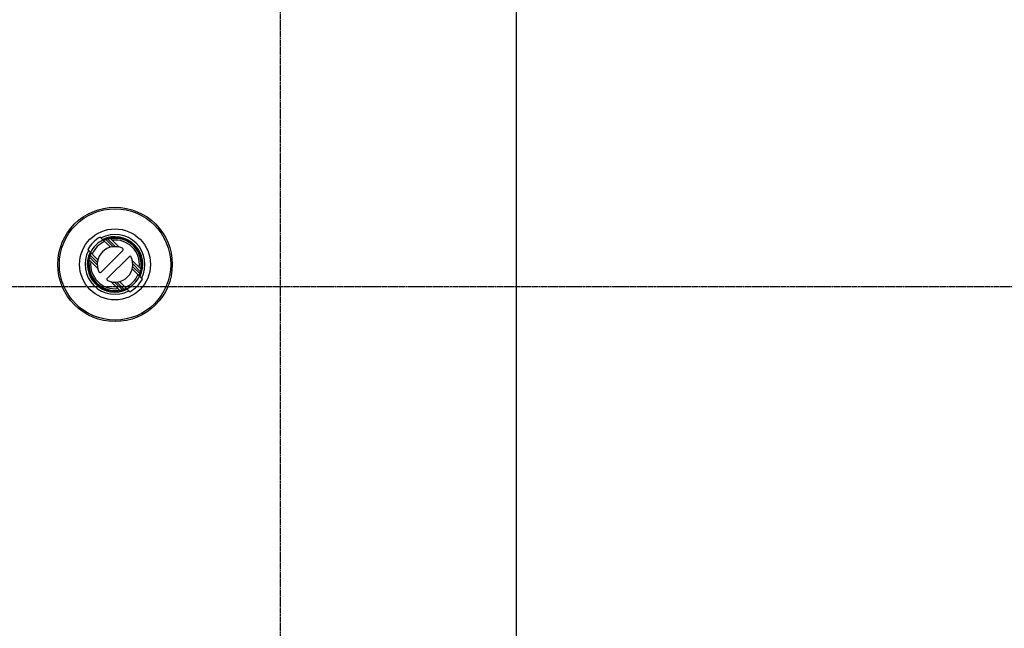
# Model space of a CAD drawing. Extents: x 0 to 1610, y 0 to 1166.
# Drawn here: x 1073 to 1295, y 415 to 553 of the extents above; entities that cross this region are included whole.
import ezdxf

# ---------------------------------------------------------------- set-up
doc = ezdxf.new("R2010")
doc.units = 0
doc.linetypes.add('DOT_CENTER', pattern=[2, 1.25, -0.25, 0.25, -0.25])
doc.layers.get('Defpoints').update_dxf_attribs({"linetype": 'CONTINUOUS'})
for name, color, linetype in [('0_COMPONENTS', 7, 'CONTINUOUS'), ('1', 7, 'CONTINUOUS'), ('USER_DTM', 7, 'CONTINUOUS')]:
    doc.layers.add(name, color=color, linetype=linetype)
doc.styles.add('MOJI_1', font='txt.shx')
doc.dimstyles.new('DIM', dxfattribs={"dimtxt": 16, "dimasz": 16, "dimexe": 5, "dimexo": 5, "dimgap": 5, "dimtad": 1, "dimdec": 3, "dimdsep": 46, "dimtxsty": 'MOJI_1', "dimcen": 0.09, "dimclrd": 2, "dimclre": 2, "dimclrt": 2, "dimadec": 0, "dimazin": 0, "dimtfac": 1, "dimtdec": 3, "dimtmove": 0, "dimatfit": 3, "dimfxl": 1, "dimtolj": 1, "dimtzin": 0, "dimarcsym": 0})

# ---------------------------------------------------------------- blocks, each defined once
blk = doc.blocks.new('*D5')
at = {"layer": '1', "color": 2, "lineweight": -2}
for p, q in [((1291.36, 648.44), (1439.12, 648.44)), ((1434.12, 632.44), (1434.12, 352.44)), ((1291.36, 336.44), (1439.12, 336.44))]:
    blk.add_line(p, q, dxfattribs=at)
at = {"layer": '1', "color": 2}
for points in [[(1431.45, 632.44), (1436.79, 632.44), (1434.12, 648.44)], [(1431.45, 352.44), (1436.79, 352.44), (1434.12, 336.44)]]:
    blk.add_solid(points, dxfattribs=at)
at = {"layer": 'Defpoints', "color": 0}
for p in [(1286.36, 648.44), (1286.36, 336.44), (1434.12, 336.44)]:
    blk.add_point(p, dxfattribs=at)
at = {"layer": '1', "color": 2, "insert": (1421.12, 492.44), "char_height": 16, "attachment_point": 5, "rotation": 90, "style": 'MOJI_1'}
blk.add_mtext('\\A1;312', dxfattribs=at)
blk = doc.blocks.new('*D18')
at = {"layer": '1', "color": 2, "lineweight": -2}
for p, q in [((1288.11, 662.04), (1480.66, 662.04)), ((1475.66, 646.04), (1475.66, 338.84)), ((1288.11, 322.84), (1480.66, 322.84))]:
    blk.add_line(p, q, dxfattribs=at)
at = {"layer": '1', "color": 2}
for points in [[(1473, 646.04), (1478.33, 646.04), (1475.66, 662.04)], [(1473, 338.84), (1478.33, 338.84), (1475.66, 322.84)]]:
    blk.add_solid(points, dxfattribs=at)
at = {"layer": 'Defpoints', "color": 0}
for p in [(1283.11, 662.04), (1283.11, 322.84), (1475.66, 322.84)]:
    blk.add_point(p, dxfattribs=at)
at = {"layer": '1', "color": 2, "insert": (1462.66, 492.44), "char_height": 16, "attachment_point": 5, "rotation": 90, "style": 'MOJI_1'}
blk.add_mtext('\\A1;339.2', dxfattribs=at)

msp = doc.modelspace()

# ---------------------------------------------------------------- linework, layer by layer
at = {"layer": '0_COMPONENTS', "color": 7, "linetype": 'Continuous'}
for p, q in [((1184.9138, 375.4432), (1184.9138, 609.4432)), ((1091.0846, 503.6008), (1093.3785, 501.3069)), ((1092.058, 503.2313), (1091.7825, 502.9029)), ((1092.6591, 503.4405), (1092.8552, 503.2444)), ((1093.3297, 503.3356), (1095.328, 501.3373)), ((1088.2562, 500.7724), (1090.5501, 498.4785)), ((1096.1562, 500.5998), (1091.2572, 495.7008)), ((1088.4164, 499.1979), (1088.6125, 499.0018)), ((1088.5214, 498.5272), (1090.5197, 496.529)), ((1088.598, 499.1079), (1088.5563, 499.0581)), ((1092.6714, 494.2866), (1097.5704, 499.1856)), ((1098.3079, 498.3574), (1100.3062, 496.3591)), ((1098.2775, 496.4079), (1100.5714, 494.114)), ((1100.4112, 495.6885), (1100.2151, 495.8846)), ((1093.4996, 493.5491), (1095.4979, 491.5508)), ((1095.4491, 493.5795), (1097.743, 491.2856)), ((1096.1685, 491.4458), (1095.9724, 491.6419))]:
    msp.add_line(p, q, dxfattribs=at)
at = {"layer": '0_COMPONENTS', "color": 9, "linetype": 'Continuous'}
for p, q in [((1093.9736, 501.4189), (1092.3248, 503.0678)), ((1092.7503, 503.208), (1094.5163, 501.4419)), ((1090.4151, 497.3407), (1088.649, 499.1067)), ((1088.7892, 499.5322), (1090.4381, 497.8834)), ((1098.4125, 497.5457), (1100.1786, 495.7796)), ((1100.0384, 495.3541), (1098.3895, 497.003)), ((1096.0774, 491.6784), (1094.3113, 493.4445)), ((1094.854, 493.4675), (1096.5028, 491.8186))]:
    msp.add_line(p, q, dxfattribs=at)
at = {"layer": '0_COMPONENTS', "color": 7, "linetype": 'Continuous'}
for points in [[(1091.8352, 502.8518), (1091.8375, 502.8534), (1091.8388, 502.8543), (1091.8415, 502.8559), (1091.8443, 502.8575), (1091.8458, 502.8584), (1091.8481, 502.8597), (1091.8494, 502.8604), (1091.8529, 502.8623), (1091.8547, 502.8633), (1091.8577, 502.8649), (1091.8601, 502.8662), (1091.8629, 502.8677), (1091.8649, 502.8687), (1091.8673, 502.87), (1091.8698, 502.8713), (1091.8711, 502.872), (1091.8746, 502.8737), (1091.877, 502.875), (1091.8795, 502.8762), (1091.8816, 502.8773), (1091.8843, 502.8787), (1091.8868, 502.8799), (1091.8892, 502.8811), (1091.8921, 502.8826), (1091.8941, 502.8836), (1091.8965, 502.8848), (1091.8989, 502.886), (1091.9014, 502.8872), (1091.9047, 502.8888), (1091.9063, 502.8896), (1091.9087, 502.8908), (1091.9112, 502.892), (1091.9136, 502.8932), (1091.9168, 502.8948), (1091.9185, 502.8956), (1091.921, 502.8968), (1091.9234, 502.898), (1091.9258, 502.8991), (1091.9283, 502.9004), (1091.9308, 502.9016), (1091.9332, 502.9027), (1091.9345, 502.9033), (1091.9381, 502.9051), (1091.9406, 502.9063), (1091.9433, 502.9075), (1091.9455, 502.9086), (1091.948, 502.9098), (1091.9504, 502.9109), (1091.9529, 502.9121), (1091.9554, 502.9133), (1091.9575, 502.9143), (1091.9603, 502.9156), (1091.9628, 502.9167), (1091.9652, 502.9179), (1091.9677, 502.919), (1091.9702, 502.9202), (1091.9722, 502.9212), (1091.9751, 502.9225), (1091.9776, 502.9236), (1091.9801, 502.9248), (1091.9825, 502.9259), (1091.985, 502.9271), (1091.9872, 502.9281), (1091.99, 502.9294), (1091.9924, 502.9305), (1091.9949, 502.9316), (1091.9974, 502.9328), (1091.9999, 502.9339), (1092.0023, 502.935), (1092.0048, 502.9362), (1092.0083, 502.9378), (1092.0098, 502.9384), (1092.0123, 502.9395), (1092.0147, 502.9407), (1092.0172, 502.9418), (1092.0197, 502.9429), (1092.0222, 502.944), (1092.0247, 502.9451), (1092.0272, 502.9463), (1092.0297, 502.9474), (1092.0321, 502.9485), (1092.0346, 502.9496), (1092.0371, 502.9507), (1092.0396, 502.9518), (1092.0421, 502.9529), (1092.0446, 502.954), (1092.0471, 502.9551), (1092.0496, 502.9562), (1092.0513, 502.957), (1092.0546, 502.9584), (1092.057, 502.9595), (1092.0595, 502.9606), (1092.062, 502.9617), (1092.0645, 502.9628), (1092.067, 502.9639), (1092.0695, 502.965), (1092.072, 502.9661), (1092.0745, 502.9671), (1092.077, 502.9682), (1092.08, 502.9695), (1092.082, 502.9704), (1092.0845, 502.9715), (1092.087, 502.9725), (1092.0895, 502.9736), (1092.092, 502.9747), (1092.0945, 502.9758), (1092.097, 502.9768), (1092.0996, 502.9779), (1092.1021, 502.979), (1092.1046, 502.9801), (1092.1071, 502.9811), (1092.1089, 502.9819), (1092.1121, 502.9833), (1092.1146, 502.9843), (1092.1171, 502.9854), (1092.1196, 502.9864), (1092.1221, 502.9875), (1092.1246, 502.9886), (1092.1271, 502.9896), (1092.1297, 502.9907), (1092.1322, 502.9917), (1092.1347, 502.9928), (1092.138, 502.9941), (1092.1397, 502.9949), (1092.1422, 502.9959), (1092.1447, 502.997), (1092.1473, 502.998), (1092.1498, 502.9991), (1092.1523, 503.0001), (1092.1548, 503.0011), (1092.1573, 503.0022), (1092.1598, 503.0032), (1092.1624, 503.0043), (1092.1649, 503.0053), (1092.1674, 503.0063), (1092.1699, 503.0074), (1092.1725, 503.0084), (1092.175, 503.0094), (1092.1775, 503.0105), (1092.18, 503.0115), (1092.1825, 503.0125), (1092.1841, 503.0131), (1092.1876, 503.0146), (1092.1901, 503.0156), (1092.1926, 503.0166), (1092.1952, 503.0176), (1092.1977, 503.0186), (1092.2002, 503.0196), (1092.2028, 503.0207), (1092.2053, 503.0217), (1092.2078, 503.0227), (1092.2103, 503.0237), (1092.2129, 503.0247), (1092.2154, 503.0257), (1092.2179, 503.0267), (1092.2205, 503.0277), (1092.223, 503.0287), (1092.2255, 503.0297), (1092.2281, 503.0307), (1092.2299, 503.0315), (1092.2331, 503.0327), (1092.2357, 503.0337), (1092.2382, 503.0347), (1092.2408, 503.0357), (1092.2433, 503.0367), (1092.2458, 503.0377), (1092.2484, 503.0387), (1092.2509, 503.0397), (1092.2534, 503.0407), (1092.256, 503.0417), (1092.2585, 503.0427), (1092.2611, 503.0436), (1092.2636, 503.0446), (1092.2661, 503.0456), (1092.2687, 503.0466), (1092.2712, 503.0476), (1092.2738, 503.0485), (1092.2772, 503.0499), (1092.2789, 503.0505), (1092.2814, 503.0514), (1092.284, 503.0524), (1092.2865, 503.0534), (1092.2891, 503.0543), (1092.2916, 503.0553), (1092.2942, 503.0563), (1092.2967, 503.0572), (1092.2992, 503.0582), (1092.3018, 503.0592), (1092.3043, 503.0601), (1092.3069, 503.0611), (1092.3095, 503.062), (1092.312, 503.063), (1092.3146, 503.0639), (1092.3171, 503.0649), (1092.3197, 503.0659), (1092.3222, 503.0668), (1092.3248, 503.0678)], [(1092.7503, 503.208), (1092.7532, 503.2088), (1092.7562, 503.2097), (1092.7592, 503.2105), (1092.7622, 503.2114), (1092.7652, 503.2122), (1092.7682, 503.2131), (1092.7712, 503.2139), (1092.7742, 503.2148), (1092.7772, 503.2156), (1092.7802, 503.2165), (1092.7832, 503.2173), (1092.7862, 503.2182), (1092.7891, 503.219), (1092.7921, 503.2198), (1092.7951, 503.2207), (1092.7981, 503.2215), (1092.8016, 503.2225), (1092.8041, 503.2232), (1092.8071, 503.224), (1092.8101, 503.2249), (1092.8131, 503.2257), (1092.8161, 503.2265), (1092.8191, 503.2273), (1092.8221, 503.2281), (1092.8251, 503.229), (1092.8281, 503.2298), (1092.8311, 503.2306), (1092.8341, 503.2314), (1092.8371, 503.2322), (1092.8401, 503.233), (1092.8431, 503.2338), (1092.8461, 503.2346), (1092.8491, 503.2354), (1092.853, 503.2365), (1092.8552, 503.237), (1092.8582, 503.2378), (1092.8612, 503.2386), (1092.8642, 503.2394), (1092.8672, 503.2402), (1092.8702, 503.241), (1092.8732, 503.2418), (1092.8762, 503.2426), (1092.8792, 503.2434), (1092.8822, 503.2442), (1092.8852, 503.2449), (1092.8882, 503.2457), (1092.8913, 503.2465), (1092.8943, 503.2473), (1092.8973, 503.248), (1092.9003, 503.2488), (1092.9034, 503.2496), (1092.9063, 503.2504), (1092.9093, 503.2511), (1092.9123, 503.2519), (1092.9154, 503.2527), (1092.9184, 503.2534), (1092.9214, 503.2542), (1092.9244, 503.2549), (1092.9274, 503.2557), (1092.9304, 503.2564), (1092.9335, 503.2572), (1092.9365, 503.2579), (1092.9395, 503.2587), (1092.9425, 503.2594), (1092.9455, 503.2602), (1092.9486, 503.2609), (1092.9516, 503.2617), (1092.9545, 503.2624), (1092.9576, 503.2632), (1092.9606, 503.2639), (1092.9637, 503.2646), (1092.9667, 503.2654), (1092.9697, 503.2661), (1092.9727, 503.2668), (1092.9758, 503.2675), (1092.9788, 503.2683), (1092.9818, 503.269), (1092.9848, 503.2697), (1092.9879, 503.2704), (1092.9909, 503.2711), (1092.9939, 503.2719), (1092.9969, 503.2726), (1093, 503.2733), (1093.0038, 503.2742), (1093.006, 503.2747), (1093.0091, 503.2754), (1093.0121, 503.2761), (1093.0151, 503.2768), (1093.0181, 503.2775), (1093.0212, 503.2782), (1093.0242, 503.2789), (1093.0272, 503.2796), (1093.0303, 503.2803), (1093.0333, 503.281), (1093.0363, 503.2817), (1093.0394, 503.2824), (1093.0424, 503.2831), (1093.0454, 503.2838), (1093.0485, 503.2844), (1093.0529, 503.2854), (1093.0545, 503.2858), (1093.0576, 503.2865), (1093.0606, 503.2871), (1093.0637, 503.2878), (1093.0667, 503.2885), (1093.0697, 503.2892), (1093.0728, 503.2898), (1093.0758, 503.2905), (1093.0788, 503.2911), (1093.0819, 503.2918), (1093.0849, 503.2925), (1093.088, 503.2931), (1093.0906, 503.2937), (1093.094, 503.2944), (1093.0971, 503.2951), (1093.1001, 503.2957), (1093.1032, 503.2964), (1093.1062, 503.297), (1093.1093, 503.2976), (1093.1123, 503.2983), (1093.1153, 503.2989), (1093.1184, 503.2995), (1093.1214, 503.3002), (1093.1245, 503.3008), (1093.1279, 503.3015), (1093.1306, 503.3021), (1093.1336, 503.3027), (1093.1367, 503.3033), (1093.1397, 503.3039), (1093.1428, 503.3045), (1093.146, 503.3052), (1093.1489, 503.3058), (1093.1519, 503.3064), (1093.155, 503.307), (1093.158, 503.3076), (1093.1611, 503.3082), (1093.1638, 503.3087), (1093.1672, 503.3094), (1093.1702, 503.31), (1093.1733, 503.3106), (1093.1763, 503.3112), (1093.1794, 503.3118), (1093.1811, 503.3121), (1093.1855, 503.3129), (1093.1885, 503.3135), (1093.1916, 503.3141), (1093.1947, 503.3147), (1093.1977, 503.3153), (1093.2008, 503.3158), (1093.2038, 503.3164), (1093.2069, 503.317), (1093.2099, 503.3176), (1093.2145, 503.3184), (1093.2161, 503.3187), (1093.2191, 503.3192), (1093.2222, 503.3198), (1093.2252, 503.3203), (1093.2283, 503.3209), (1093.2303, 503.3212), (1093.2344, 503.322), (1093.2375, 503.3225), (1093.2406, 503.3231), (1093.2436, 503.3236), (1093.2467, 503.3241), (1093.2497, 503.3247), (1093.2528, 503.3252), (1093.2559, 503.3257), (1093.2589, 503.3262), (1093.261, 503.3266), (1093.2651, 503.3272), (1093.2682, 503.3277), (1093.2712, 503.3283), (1093.2752, 503.3289), (1093.2774, 503.3292), (1093.2804, 503.3297), (1093.2835, 503.3302), (1093.2852, 503.3305), (1093.2897, 503.3312), (1093.2927, 503.3316), (1093.2951, 503.332), (1093.2989, 503.3325), (1093.3016, 503.3329), (1093.305, 503.3334), (1093.3078, 503.3338), (1093.3113, 503.3342), (1093.3148, 503.3347), (1093.3178, 503.335), (1093.3209, 503.3354), (1093.3233, 503.3356), (1093.3281, 503.3358), (1093.3291, 503.3358)], [(1088.7892, 499.5322), (1088.7902, 499.5348), (1088.7911, 499.5373), (1088.7921, 499.5399), (1088.793, 499.5424), (1088.794, 499.545), (1088.795, 499.5475), (1088.7959, 499.5501), (1088.7969, 499.5526), (1088.7978, 499.5552), (1088.7988, 499.5577), (1088.7998, 499.5603), (1088.8007, 499.5628), (1088.8017, 499.5654), (1088.8026, 499.5679), (1088.8036, 499.5705), (1088.8046, 499.573), (1088.8056, 499.5756), (1088.8065, 499.5781), (1088.8071, 499.5798), (1088.8085, 499.5832), (1088.8094, 499.5858), (1088.8104, 499.5883), (1088.8114, 499.5908), (1088.8124, 499.5934), (1088.8134, 499.5959), (1088.8143, 499.5985), (1088.8153, 499.601), (1088.8163, 499.6036), (1088.8173, 499.6061), (1088.8183, 499.6086), (1088.8193, 499.6112), (1088.8203, 499.6137), (1088.8213, 499.6162), (1088.8223, 499.6188), (1088.8233, 499.6213), (1088.8243, 499.6238), (1088.8255, 499.6271), (1088.8263, 499.6289), (1088.8273, 499.6315), (1088.8283, 499.634), (1088.8293, 499.6365), (1088.8303, 499.6391), (1088.8313, 499.6416), (1088.8323, 499.6441), (1088.8333, 499.6466), (1088.8343, 499.6492), (1088.8353, 499.6517), (1088.8363, 499.6542), (1088.8373, 499.6568), (1088.8384, 499.6593), (1088.8394, 499.6618), (1088.8404, 499.6643), (1088.8414, 499.6669), (1088.8424, 499.6694), (1088.8439, 499.6729), (1088.8445, 499.6744), (1088.8455, 499.677), (1088.8465, 499.6795), (1088.8476, 499.682), (1088.8486, 499.6845), (1088.8496, 499.6871), (1088.8507, 499.6896), (1088.8517, 499.6921), (1088.8527, 499.6946), (1088.8538, 499.6971), (1088.8548, 499.6997), (1088.8558, 499.7022), (1088.8569, 499.7047), (1088.8579, 499.7072), (1088.859, 499.7097), (1088.86, 499.7122), (1088.8611, 499.7148), (1088.8621, 499.7173), (1088.8628, 499.719), (1088.8642, 499.7223), (1088.8653, 499.7248), (1088.8663, 499.7273), (1088.8674, 499.7298), (1088.8684, 499.7324), (1088.8695, 499.7349), (1088.8706, 499.7374), (1088.8716, 499.7399), (1088.8727, 499.7424), (1088.8737, 499.7449), (1088.8751, 499.748), (1088.8759, 499.7499), (1088.8769, 499.7524), (1088.878, 499.7549), (1088.8791, 499.7574), (1088.8801, 499.7599), (1088.8812, 499.7624), (1088.8823, 499.765), (1088.8834, 499.7675), (1088.8844, 499.77), (1088.8855, 499.7725), (1088.8866, 499.775), (1088.8875, 499.777), (1088.8888, 499.78), (1088.8898, 499.7825), (1088.8909, 499.785), (1088.892, 499.7875), (1088.8931, 499.79), (1088.8942, 499.7925), (1088.8953, 499.795), (1088.8964, 499.7974), (1088.8975, 499.7999), (1088.8986, 499.8024), (1088.9, 499.8057), (1088.9008, 499.8074), (1088.9019, 499.8099), (1088.903, 499.8124), (1088.9041, 499.8149), (1088.9052, 499.8174), (1088.9063, 499.8199), (1088.9074, 499.8224), (1088.9085, 499.8249), (1088.9096, 499.8273), (1088.9107, 499.8298), (1088.9118, 499.8323), (1088.913, 499.8348), (1088.9141, 499.8373), (1088.9152, 499.8398), (1088.9163, 499.8423), (1088.9174, 499.8447), (1088.9186, 499.8472), (1088.9192, 499.8487), (1088.9208, 499.8522), (1088.922, 499.8547), (1088.9231, 499.8571), (1088.9242, 499.8596), (1088.9254, 499.8621), (1088.9265, 499.8646), (1088.9276, 499.867), (1088.9289, 499.8698), (1088.9299, 499.872), (1088.9311, 499.8745), (1088.9322, 499.8769), (1088.9333, 499.8794), (1088.9345, 499.8819), (1088.9358, 499.8848), (1088.9368, 499.8868), (1088.9379, 499.8893), (1088.9391, 499.8918), (1088.9403, 499.8942), (1088.9414, 499.8967), (1088.9427, 499.8995), (1088.9437, 499.9016), (1088.9449, 499.9041), (1088.9461, 499.9065), (1088.9472, 499.909), (1088.9484, 499.9115), (1088.9494, 499.9137), (1088.9507, 499.9164), (1088.9519, 499.9189), (1088.9536, 499.9225), (1088.9543, 499.9238), (1088.9554, 499.9262), (1088.9566, 499.9287), (1088.9579, 499.9312), (1088.959, 499.9336), (1088.9602, 499.936), (1088.9614, 499.9385), (1088.9622, 499.9402), (1088.9638, 499.9434), (1088.965, 499.9458), (1088.9662, 499.9483), (1088.9674, 499.9507), (1088.9681, 499.9523), (1088.9698, 499.9556), (1088.971, 499.9581), (1088.9722, 499.9605), (1088.9734, 499.9629), (1088.9744, 499.9648), (1088.9758, 499.9678), (1088.9771, 499.9702), (1088.9783, 499.9727), (1088.9797, 499.9753), (1088.9808, 499.9775), (1088.982, 499.98), (1088.9832, 499.9824), (1088.985, 499.9859), (1088.9857, 499.9872), (1088.987, 499.9896), (1088.9883, 499.9921), (1088.9893, 499.9941), (1088.9908, 499.9969), (1088.9921, 499.9993), (1088.9937, 500.0023), (1088.9946, 500.0041), (1088.9966, 500.0076), (1088.9973, 500.0089), (1088.9986, 500.0112), (1088.9995, 500.0127), (1089.0011, 500.0155), (1089.0027, 500.0182), (1089.0047, 500.0212), (1089.0057, 500.0223)], [(1088.5212, 498.5279), (1088.5212, 498.5314), (1088.5214, 498.5337), (1088.5216, 498.5361), (1088.522, 498.5392), (1088.5223, 498.5422), (1088.5228, 498.5457), (1088.5232, 498.5492), (1088.5236, 498.5519), (1088.5241, 498.5554), (1088.5245, 498.5581), (1088.525, 498.5619), (1088.5254, 498.5643), (1088.5258, 498.5673), (1088.5265, 498.5717), (1088.5268, 498.5735), (1088.5273, 498.5766), (1088.5277, 498.5796), (1088.5281, 498.5818), (1088.5287, 498.5858), (1088.5292, 498.5888), (1088.5297, 498.5919), (1088.5304, 498.596), (1088.5308, 498.598), (1088.5313, 498.6011), (1088.5318, 498.6042), (1088.5323, 498.6072), (1088.5329, 498.6103), (1088.5334, 498.6134), (1088.5339, 498.6164), (1088.5345, 498.6195), (1088.535, 498.6226), (1088.5357, 498.6267), (1088.5361, 498.6287), (1088.5366, 498.6318), (1088.5372, 498.6348), (1088.5378, 498.6379), (1088.5383, 498.6409), (1088.5386, 498.6425), (1088.5394, 498.647), (1088.54, 498.6501), (1088.5406, 498.6532), (1088.5411, 498.6562), (1088.5417, 498.6593), (1088.5423, 498.6623), (1088.5429, 498.6654), (1088.5435, 498.6684), (1088.544, 498.6715), (1088.5449, 498.6759), (1088.5452, 498.6776), (1088.5458, 498.6807), (1088.5464, 498.6837), (1088.547, 498.6868), (1088.5476, 498.6898), (1088.5483, 498.6932), (1088.5488, 498.6959), (1088.5494, 498.699), (1088.55, 498.702), (1088.5506, 498.7051), (1088.5512, 498.7081), (1088.5518, 498.711), (1088.5525, 498.7142), (1088.5531, 498.7173), (1088.5537, 498.7203), (1088.5543, 498.7234), (1088.5549, 498.7264), (1088.5555, 498.7291), (1088.5562, 498.7325), (1088.5568, 498.7356), (1088.5575, 498.7386), (1088.5581, 498.7416), (1088.5587, 498.7447), (1088.5594, 498.7477), (1088.56, 498.7508), (1088.5606, 498.7538), (1088.5613, 498.7569), (1088.5619, 498.7599), (1088.5626, 498.7629), (1088.5633, 498.7664), (1088.5639, 498.769), (1088.5645, 498.7721), (1088.5652, 498.7751), (1088.5659, 498.7782), (1088.5665, 498.7812), (1088.5672, 498.7842), (1088.5678, 498.7873), (1088.5685, 498.7903), (1088.5692, 498.7933), (1088.5698, 498.7964), (1088.5705, 498.7994), (1088.5712, 498.8025), (1088.5716, 498.8041), (1088.5726, 498.8085), (1088.5732, 498.8116), (1088.5739, 498.8146), (1088.5746, 498.8176), (1088.5753, 498.8207), (1088.576, 498.8237), (1088.5767, 498.8267), (1088.5774, 498.8298), (1088.5781, 498.8328), (1088.5788, 498.8358), (1088.5795, 498.8388), (1088.5802, 498.8419), (1088.5809, 498.8449), (1088.5816, 498.8479), (1088.5823, 498.851), (1088.5828, 498.8532), (1088.5837, 498.857), (1088.5844, 498.86), (1088.5851, 498.8631), (1088.5858, 498.8661), (1088.5866, 498.8691), (1088.5873, 498.8722), (1088.588, 498.8752), (1088.5887, 498.8782), (1088.5895, 498.8812), (1088.5902, 498.8843), (1088.5909, 498.8873), (1088.5916, 498.8903), (1088.5924, 498.8933), (1088.5931, 498.8963), (1088.5938, 498.8994), (1088.5946, 498.9025), (1088.5953, 498.9054), (1088.5961, 498.9084), (1088.5968, 498.9115), (1088.5975, 498.9145), (1088.5983, 498.9175), (1088.599, 498.9205), (1088.5998, 498.9235), (1088.6005, 498.9265), (1088.6013, 498.9296), (1088.6021, 498.9326), (1088.6028, 498.9356), (1088.6036, 498.9386), (1088.6043, 498.9416), (1088.6051, 498.9446), (1088.6059, 498.9477), (1088.6066, 498.9507), (1088.6074, 498.9536), (1088.6082, 498.9567), (1088.6089, 498.9597), (1088.6097, 498.9627), (1088.6105, 498.9657), (1088.6113, 498.9687), (1088.6121, 498.9718), (1088.6128, 498.9748), (1088.6136, 498.9778), (1088.6144, 498.9808), (1088.6152, 498.9838), (1088.616, 498.9868), (1088.6168, 498.9898), (1088.6176, 498.9928), (1088.6184, 498.9958), (1088.6192, 498.9988), (1088.62, 499.0018), (1088.6205, 499.0039), (1088.6216, 499.0079), (1088.6224, 499.0109), (1088.6232, 499.0139), (1088.624, 499.0169), (1088.6248, 499.0199), (1088.6256, 499.0229), (1088.6264, 499.0259), (1088.6272, 499.0289), (1088.628, 499.0319), (1088.6288, 499.0349), (1088.6297, 499.0379), (1088.6305, 499.0409), (1088.6313, 499.0439), (1088.6321, 499.0469), (1088.633, 499.0499), (1088.6338, 499.0529), (1088.6345, 499.0554), (1088.6355, 499.0589), (1088.6363, 499.0619), (1088.6371, 499.0649), (1088.638, 499.0678), (1088.6388, 499.0708), (1088.6397, 499.0738), (1088.6405, 499.0768), (1088.6414, 499.0798), (1088.6422, 499.0828), (1088.6431, 499.0858), (1088.6439, 499.0888), (1088.6448, 499.0918), (1088.6456, 499.0948), (1088.6465, 499.0978), (1088.6473, 499.1008), (1088.6482, 499.1038), (1088.649, 499.1067)], [(1100.0384, 495.3541), (1100.0374, 495.3516), (1100.0365, 495.349), (1100.0355, 495.3465), (1100.0346, 495.3439), (1100.0336, 495.3414), (1100.0326, 495.3388), (1100.0317, 495.3363), (1100.0307, 495.3337), (1100.0298, 495.3312), (1100.0288, 495.3286), (1100.0278, 495.3261), (1100.0269, 495.3235), (1100.0259, 495.321), (1100.025, 495.3184), (1100.024, 495.3159), (1100.023, 495.3133), (1100.0221, 495.3108), (1100.0211, 495.3083), (1100.0205, 495.3066), (1100.0191, 495.3032), (1100.0182, 495.3006), (1100.0172, 495.2981), (1100.0162, 495.2955), (1100.0152, 495.293), (1100.0142, 495.2904), (1100.0133, 495.2879), (1100.0123, 495.2854), (1100.0113, 495.2828), (1100.0103, 495.2803), (1100.0093, 495.2777), (1100.0083, 495.2752), (1100.0073, 495.2727), (1100.0063, 495.2701), (1100.0053, 495.2676), (1100.0043, 495.2651), (1100.0033, 495.2625), (1100.0021, 495.2593), (1100.0014, 495.2575), (1100.0003, 495.2549), (1099.9993, 495.2524), (1099.9983, 495.2499), (1099.9973, 495.2473), (1099.9963, 495.2448), (1099.9953, 495.2423), (1099.9943, 495.2397), (1099.9933, 495.2372), (1099.9923, 495.2347), (1099.9913, 495.2321), (1099.9903, 495.2296), (1099.9892, 495.2271), (1099.9882, 495.2246), (1099.9872, 495.222), (1099.9862, 495.2195), (1099.9852, 495.217), (1099.9837, 495.2135), (1099.9831, 495.2119), (1099.9821, 495.2094), (1099.9811, 495.2069), (1099.98, 495.2044), (1099.979, 495.2018), (1099.978, 495.1993), (1099.9769, 495.1968), (1099.9759, 495.1943), (1099.9749, 495.1918), (1099.9738, 495.1892), (1099.9728, 495.1867), (1099.9718, 495.1842), (1099.9707, 495.1817), (1099.9697, 495.1792), (1099.9686, 495.1766), (1099.9676, 495.1741), (1099.9665, 495.1716), (1099.9655, 495.1691), (1099.9648, 495.1673), (1099.9634, 495.1641), (1099.9623, 495.1616), (1099.9613, 495.159), (1099.9602, 495.1565), (1099.9592, 495.154), (1099.9581, 495.1515), (1099.9571, 495.149), (1099.956, 495.1465), (1099.9549, 495.144), (1099.9539, 495.1415), (1099.9525, 495.1383), (1099.9517, 495.1365), (1099.9507, 495.134), (1099.9496, 495.1314), (1099.9485, 495.1289), (1099.9475, 495.1264), (1099.9464, 495.1239), (1099.9453, 495.1214), (1099.9442, 495.1189), (1099.9432, 495.1164), (1099.9421, 495.1139), (1099.941, 495.1114), (1099.9401, 495.1093), (1099.9388, 495.1064), (1099.9378, 495.1039), (1099.9367, 495.1014), (1099.9356, 495.0989), (1099.9345, 495.0964), (1099.9334, 495.0939), (1099.9323, 495.0914), (1099.9312, 495.0889), (1099.9301, 495.0864), (1099.929, 495.0839), (1099.9276, 495.0807), (1099.9268, 495.079), (1099.9257, 495.0765), (1099.9246, 495.074), (1099.9235, 495.0715), (1099.9224, 495.069), (1099.9213, 495.0665), (1099.9202, 495.064), (1099.9191, 495.0615), (1099.918, 495.0591), (1099.9169, 495.0565), (1099.9158, 495.0541), (1099.9146, 495.0516), (1099.9135, 495.0491), (1099.9124, 495.0466), (1099.9113, 495.0441), (1099.9102, 495.0416), (1099.909, 495.0392), (1099.9084, 495.0377), (1099.9068, 495.0342), (1099.9056, 495.0317), (1099.9045, 495.0292), (1099.9034, 495.0268), (1099.9022, 495.0243), (1099.9011, 495.0218), (1099.9, 495.0193), (1099.8987, 495.0166), (1099.8977, 495.0144), (1099.8965, 495.0119), (1099.8954, 495.0094), (1099.8943, 495.007), (1099.8931, 495.0045), (1099.8918, 495.0016), (1099.8908, 494.9996), (1099.8897, 494.9971), (1099.8885, 494.9946), (1099.8873, 494.9922), (1099.8862, 494.9897), (1099.8849, 494.9869), (1099.8839, 494.9848), (1099.8827, 494.9823), (1099.8815, 494.9798), (1099.8804, 494.9774), (1099.8792, 494.9749), (1099.8782, 494.9727), (1099.8769, 494.97), (1099.8757, 494.9675), (1099.874, 494.9639), (1099.8733, 494.9626), (1099.8722, 494.9602), (1099.871, 494.9577), (1099.8698, 494.9551), (1099.8686, 494.9528), (1099.8674, 494.9503), (1099.8662, 494.9479), (1099.8654, 494.9462), (1099.8638, 494.943), (1099.8627, 494.9405), (1099.8615, 494.9381), (1099.8602, 494.9357), (1099.8595, 494.934), (1099.8578, 494.9308), (1099.8566, 494.9283), (1099.8554, 494.9259), (1099.8542, 494.9234), (1099.8532, 494.9215), (1099.8518, 494.9186), (1099.8505, 494.9161), (1099.8493, 494.9137), (1099.848, 494.911), (1099.8468, 494.9088), (1099.8456, 494.9064), (1099.8444, 494.904), (1099.8426, 494.9005), (1099.8419, 494.8992), (1099.8406, 494.8967), (1099.8394, 494.8943), (1099.8383, 494.8922), (1099.8368, 494.8895), (1099.8355, 494.8871), (1099.8339, 494.8841), (1099.833, 494.8823), (1099.831, 494.8788), (1099.8303, 494.8775), (1099.829, 494.8751), (1099.8281, 494.8736), (1099.8265, 494.8708), (1099.8249, 494.8682), (1099.8229, 494.8652), (1099.8219, 494.8641)], [(1100.3064, 496.3584), (1100.3064, 496.3549), (1100.3062, 496.3526), (1100.306, 496.3503), (1100.3056, 496.3472), (1100.3053, 496.3442), (1100.3048, 496.3407), (1100.3044, 496.3372), (1100.304, 496.3344), (1100.3035, 496.331), (1100.3031, 496.3283), (1100.3026, 496.3245), (1100.3022, 496.3221), (1100.3018, 496.319), (1100.3011, 496.3146), (1100.3008, 496.3129), (1100.3003, 496.3098), (1100.2999, 496.3067), (1100.2995, 496.3046), (1100.2989, 496.3006), (1100.2984, 496.2975), (1100.2979, 496.2945), (1100.2972, 496.2904), (1100.2968, 496.2883), (1100.2963, 496.2853), (1100.2958, 496.2822), (1100.2953, 496.2791), (1100.2947, 496.2761), (1100.2942, 496.273), (1100.2937, 496.2699), (1100.2931, 496.2669), (1100.2926, 496.2638), (1100.2919, 496.2596), (1100.2915, 496.2577), (1100.291, 496.2546), (1100.2904, 496.2516), (1100.2898, 496.2485), (1100.2893, 496.2454), (1100.289, 496.2439), (1100.2882, 496.2393), (1100.2876, 496.2363), (1100.287, 496.2332), (1100.2865, 496.2302), (1100.2859, 496.2271), (1100.2853, 496.224), (1100.2847, 496.221), (1100.2841, 496.2179), (1100.2836, 496.2149), (1100.2827, 496.2105), (1100.2824, 496.2088), (1100.2818, 496.2057), (1100.2812, 496.2027), (1100.2806, 496.1996), (1100.28, 496.1966), (1100.2793, 496.1932), (1100.2788, 496.1905), (1100.2782, 496.1874), (1100.2776, 496.1844), (1100.277, 496.1813), (1100.2764, 496.1783), (1100.2758, 496.1754), (1100.2751, 496.1722), (1100.2745, 496.1691), (1100.2739, 496.1661), (1100.2733, 496.163), (1100.2727, 496.16), (1100.2721, 496.1573), (1100.2714, 496.1539), (1100.2708, 496.1508), (1100.2702, 496.1478), (1100.2695, 496.1447), (1100.2689, 496.1417), (1100.2682, 496.1386), (1100.2676, 496.1356), (1100.267, 496.1326), (1100.2663, 496.1295), (1100.2657, 496.1265), (1100.265, 496.1234), (1100.2643, 496.12), (1100.2637, 496.1173), (1100.2631, 496.1143), (1100.2624, 496.1113), (1100.2618, 496.1082), (1100.2611, 496.1052), (1100.2604, 496.1022), (1100.2598, 496.0991), (1100.2591, 496.0961), (1100.2584, 496.093), (1100.2578, 496.09), (1100.2571, 496.087), (1100.2564, 496.0839), (1100.256, 496.0823), (1100.255, 496.0779), (1100.2544, 496.0748), (1100.2537, 496.0718), (1100.253, 496.0688), (1100.2523, 496.0657), (1100.2516, 496.0627), (1100.2509, 496.0597), (1100.2502, 496.0566), (1100.2495, 496.0536), (1100.2488, 496.0506), (1100.2481, 496.0475), (1100.2474, 496.0445), (1100.2467, 496.0415), (1100.246, 496.0384), (1100.2453, 496.0354), (1100.2448, 496.0332), (1100.2439, 496.0294), (1100.2432, 496.0263), (1100.2425, 496.0233), (1100.2418, 496.0203), (1100.241, 496.0172), (1100.2403, 496.0142), (1100.2396, 496.0112), (1100.2389, 496.0082), (1100.2382, 496.0051), (1100.2374, 496.0021), (1100.2367, 495.9991), (1100.236, 495.9961), (1100.2352, 495.9931), (1100.2345, 495.99), (1100.2338, 495.987), (1100.233, 495.9839), (1100.2323, 495.981), (1100.2315, 495.9779), (1100.2308, 495.9749), (1100.2301, 495.9719), (1100.2293, 495.9689), (1100.2286, 495.9659), (1100.2278, 495.9629), (1100.2271, 495.9598), (1100.2263, 495.9568), (1100.2256, 495.9538), (1100.2248, 495.9508), (1100.224, 495.9478), (1100.2233, 495.9448), (1100.2225, 495.9417), (1100.2217, 495.9387), (1100.221, 495.9357), (1100.2202, 495.9328), (1100.2194, 495.9297), (1100.2187, 495.9267), (1100.2179, 495.9237), (1100.2171, 495.9206), (1100.2163, 495.9176), (1100.2156, 495.9146), (1100.2148, 495.9116), (1100.214, 495.9086), (1100.2132, 495.9056), (1100.2124, 495.9026), (1100.2116, 495.8996), (1100.2108, 495.8966), (1100.21, 495.8936), (1100.2092, 495.8906), (1100.2085, 495.8875), (1100.2077, 495.8845), (1100.2071, 495.8824), (1100.2061, 495.8785), (1100.2052, 495.8755), (1100.2044, 495.8725), (1100.2036, 495.8695), (1100.2028, 495.8665), (1100.202, 495.8635), (1100.2012, 495.8605), (1100.2004, 495.8575), (1100.1996, 495.8545), (1100.1988, 495.8515), (1100.1979, 495.8485), (1100.1971, 495.8455), (1100.1963, 495.8425), (1100.1955, 495.8395), (1100.1946, 495.8365), (1100.1938, 495.8335), (1100.1931, 495.831), (1100.1921, 495.8275), (1100.1913, 495.8245), (1100.1905, 495.8215), (1100.1896, 495.8185), (1100.1888, 495.8155), (1100.1879, 495.8125), (1100.1871, 495.8096), (1100.1862, 495.8066), (1100.1854, 495.8036), (1100.1845, 495.8006), (1100.1837, 495.7976), (1100.1828, 495.7946), (1100.182, 495.7916), (1100.1811, 495.7886), (1100.1803, 495.7856), (1100.1794, 495.7826), (1100.1786, 495.7796)], [(1096.0774, 491.6784), (1096.0744, 491.6776), (1096.0714, 491.6767), (1096.0684, 491.6759), (1096.0654, 491.675), (1096.0624, 491.6742), (1096.0594, 491.6733), (1096.0564, 491.6725), (1096.0534, 491.6716), (1096.0504, 491.6708), (1096.0474, 491.6699), (1096.0444, 491.6691), (1096.0415, 491.6682), (1096.0385, 491.6674), (1096.0355, 491.6665), (1096.0325, 491.6657), (1096.0295, 491.6649), (1096.026, 491.6639), (1096.0235, 491.6632), (1096.0205, 491.6624), (1096.0175, 491.6615), (1096.0145, 491.6607), (1096.0115, 491.6599), (1096.0085, 491.6591), (1096.0055, 491.6582), (1096.0025, 491.6574), (1095.9995, 491.6566), (1095.9965, 491.6558), (1095.9935, 491.655), (1095.9905, 491.6542), (1095.9875, 491.6534), (1095.9845, 491.6525), (1095.9815, 491.6517), (1095.9785, 491.6509), (1095.9746, 491.6499), (1095.9725, 491.6493), (1095.9694, 491.6485), (1095.9664, 491.6477), (1095.9634, 491.647), (1095.9604, 491.6462), (1095.9574, 491.6454), (1095.9544, 491.6446), (1095.9514, 491.6438), (1095.9484, 491.643), (1095.9454, 491.6422), (1095.9424, 491.6414), (1095.9394, 491.6407), (1095.9363, 491.6399), (1095.9333, 491.6391), (1095.9303, 491.6383), (1095.9273, 491.6376), (1095.9242, 491.6368), (1095.9213, 491.636), (1095.9183, 491.6352), (1095.9153, 491.6345), (1095.9122, 491.6337), (1095.9092, 491.633), (1095.9062, 491.6322), (1095.9032, 491.6314), (1095.9002, 491.6307), (1095.8972, 491.6299), (1095.8941, 491.6292), (1095.8911, 491.6284), (1095.8881, 491.6277), (1095.8851, 491.6269), (1095.8821, 491.6262), (1095.879, 491.6254), (1095.876, 491.6247), (1095.8731, 491.624), (1095.87, 491.6232), (1095.867, 491.6225), (1095.8639, 491.6218), (1095.8609, 491.621), (1095.8579, 491.6203), (1095.8549, 491.6196), (1095.8518, 491.6188), (1095.8488, 491.6181), (1095.8458, 491.6174), (1095.8428, 491.6167), (1095.8397, 491.6159), (1095.8367, 491.6152), (1095.8337, 491.6145), (1095.8307, 491.6138), (1095.8276, 491.6131), (1095.8238, 491.6122), (1095.8216, 491.6117), (1095.8185, 491.611), (1095.8155, 491.6103), (1095.8125, 491.6096), (1095.8095, 491.6089), (1095.8064, 491.6082), (1095.8034, 491.6075), (1095.8004, 491.6068), (1095.7973, 491.6061), (1095.7943, 491.6054), (1095.7913, 491.6047), (1095.7882, 491.604), (1095.7852, 491.6033), (1095.7822, 491.6026), (1095.7791, 491.6019), (1095.7747, 491.601), (1095.7731, 491.6006), (1095.77, 491.5999), (1095.767, 491.5992), (1095.764, 491.5986), (1095.7609, 491.5979), (1095.7579, 491.5972), (1095.7548, 491.5966), (1095.7518, 491.5959), (1095.7488, 491.5952), (1095.7457, 491.5946), (1095.7427, 491.5939), (1095.7396, 491.5933), (1095.737, 491.5927), (1095.7336, 491.592), (1095.7305, 491.5913), (1095.7275, 491.5907), (1095.7244, 491.59), (1095.7214, 491.5894), (1095.7183, 491.5887), (1095.7153, 491.5881), (1095.7123, 491.5875), (1095.7092, 491.5868), (1095.7062, 491.5862), (1095.7031, 491.5856), (1095.6997, 491.5849), (1095.697, 491.5843), (1095.694, 491.5837), (1095.6909, 491.5831), (1095.6879, 491.5825), (1095.6848, 491.5818), (1095.6816, 491.5812), (1095.6787, 491.5806), (1095.6757, 491.58), (1095.6726, 491.5794), (1095.6696, 491.5788), (1095.6665, 491.5782), (1095.6638, 491.5777), (1095.6604, 491.577), (1095.6574, 491.5764), (1095.6543, 491.5758), (1095.6513, 491.5752), (1095.6482, 491.5746), (1095.6465, 491.5743), (1095.6421, 491.5734), (1095.6391, 491.5728), (1095.636, 491.5723), (1095.6329, 491.5717), (1095.6299, 491.5711), (1095.6268, 491.5705), (1095.6238, 491.57), (1095.6207, 491.5694), (1095.6177, 491.5688), (1095.6131, 491.568), (1095.6115, 491.5677), (1095.6085, 491.5671), (1095.6054, 491.5666), (1095.6024, 491.566), (1095.5993, 491.5655), (1095.5973, 491.5651), (1095.5932, 491.5644), (1095.5901, 491.5639), (1095.5871, 491.5633), (1095.584, 491.5628), (1095.5809, 491.5623), (1095.5779, 491.5617), (1095.5748, 491.5612), (1095.5717, 491.5607), (1095.5687, 491.5602), (1095.5666, 491.5598), (1095.5625, 491.5591), (1095.5595, 491.5586), (1095.5564, 491.5581), (1095.5524, 491.5575), (1095.5502, 491.5571), (1095.5472, 491.5566), (1095.5441, 491.5562), (1095.5424, 491.5559), (1095.538, 491.5552), (1095.5349, 491.5548), (1095.5325, 491.5544), (1095.5287, 491.5539), (1095.526, 491.5535), (1095.5226, 491.553), (1095.5198, 491.5526), (1095.5163, 491.5521), (1095.5128, 491.5517), (1095.5098, 491.5514), (1095.5067, 491.551), (1095.5043, 491.5508), (1095.4995, 491.5506), (1095.4985, 491.5506)], [(1096.9924, 492.0345), (1096.9901, 492.033), (1096.9888, 492.0321), (1096.9861, 492.0305), (1096.9833, 492.0288), (1096.9819, 492.028), (1096.9795, 492.0267), (1096.9782, 492.026), (1096.9747, 492.024), (1096.9729, 492.0231), (1096.9699, 492.0215), (1096.9675, 492.0202), (1096.9648, 492.0187), (1096.9627, 492.0176), (1096.9603, 492.0164), (1096.9578, 492.0151), (1096.9565, 492.0144), (1096.953, 492.0126), (1096.9506, 492.0114), (1096.9481, 492.0102), (1096.946, 492.009), (1096.9433, 492.0077), (1096.9409, 492.0065), (1096.9384, 492.0052), (1096.9355, 492.0037), (1096.9335, 492.0028), (1096.9311, 492.0016), (1096.9287, 492.0004), (1096.9262, 491.9992), (1096.9229, 491.9975), (1096.9213, 491.9967), (1096.9189, 491.9955), (1096.9164, 491.9943), (1096.914, 491.9931), (1096.9108, 491.9916), (1096.9091, 491.9908), (1096.9067, 491.9896), (1096.9042, 491.9884), (1096.9018, 491.9872), (1096.8993, 491.986), (1096.8968, 491.9848), (1096.8944, 491.9836), (1096.8931, 491.983), (1096.8895, 491.9813), (1096.887, 491.9801), (1096.8843, 491.9788), (1096.8821, 491.9778), (1096.8796, 491.9766), (1096.8772, 491.9754), (1096.8747, 491.9743), (1096.8722, 491.9731), (1096.8701, 491.9721), (1096.8673, 491.9708), (1096.8648, 491.9696), (1096.8624, 491.9685), (1096.8599, 491.9673), (1096.8574, 491.9662), (1096.8554, 491.9652), (1096.8525, 491.9639), (1096.85, 491.9627), (1096.8475, 491.9616), (1096.8451, 491.9604), (1096.8426, 491.9593), (1096.8404, 491.9583), (1096.8377, 491.957), (1096.8352, 491.9559), (1096.8327, 491.9547), (1096.8302, 491.9536), (1096.8277, 491.9525), (1096.8253, 491.9513), (1096.8228, 491.9502), (1096.8193, 491.9486), (1096.8178, 491.948), (1096.8153, 491.9468), (1096.8129, 491.9457), (1096.8104, 491.9446), (1096.8079, 491.9435), (1096.8054, 491.9424), (1096.8029, 491.9412), (1096.8004, 491.9401), (1096.7979, 491.939), (1096.7955, 491.9379), (1096.793, 491.9368), (1096.7905, 491.9357), (1096.788, 491.9346), (1096.7855, 491.9335), (1096.783, 491.9324), (1096.7805, 491.9313), (1096.778, 491.9302), (1096.7763, 491.9294), (1096.7731, 491.928), (1096.7706, 491.9269), (1096.7681, 491.9258), (1096.7656, 491.9247), (1096.7631, 491.9236), (1096.7606, 491.9225), (1096.7581, 491.9214), (1096.7556, 491.9203), (1096.7531, 491.9192), (1096.7506, 491.9182), (1096.7476, 491.9169), (1096.7456, 491.916), (1096.7431, 491.9149), (1096.7406, 491.9138), (1096.7381, 491.9128), (1096.7356, 491.9117), (1096.7331, 491.9106), (1096.7306, 491.9095), (1096.7281, 491.9085), (1096.7255, 491.9074), (1096.723, 491.9063), (1096.7205, 491.9053), (1096.7187, 491.9045), (1096.7155, 491.9031), (1096.713, 491.9021), (1096.7105, 491.901), (1096.708, 491.8999), (1096.7055, 491.8989), (1096.703, 491.8978), (1096.7005, 491.8968), (1096.6979, 491.8957), (1096.6954, 491.8947), (1096.6929, 491.8936), (1096.6896, 491.8922), (1096.6879, 491.8915), (1096.6854, 491.8905), (1096.6829, 491.8894), (1096.6803, 491.8884), (1096.6778, 491.8873), (1096.6753, 491.8863), (1096.6728, 491.8852), (1096.6703, 491.8842), (1096.6678, 491.8832), (1096.6652, 491.8821), (1096.6627, 491.8811), (1096.6602, 491.88), (1096.6577, 491.879), (1096.6552, 491.878), (1096.6526, 491.877), (1096.6501, 491.8759), (1096.6476, 491.8749), (1096.6451, 491.8739), (1096.6435, 491.8732), (1096.64, 491.8718), (1096.6375, 491.8708), (1096.635, 491.8698), (1096.6324, 491.8688), (1096.6299, 491.8677), (1096.6274, 491.8667), (1096.6248, 491.8657), (1096.6223, 491.8647), (1096.6198, 491.8637), (1096.6173, 491.8627), (1096.6147, 491.8617), (1096.6122, 491.8607), (1096.6097, 491.8597), (1096.6071, 491.8586), (1096.6046, 491.8576), (1096.6021, 491.8566), (1096.5995, 491.8556), (1096.5977, 491.8549), (1096.5945, 491.8536), (1096.5919, 491.8526), (1096.5894, 491.8516), (1096.5869, 491.8507), (1096.5843, 491.8497), (1096.5818, 491.8487), (1096.5792, 491.8477), (1096.5767, 491.8467), (1096.5742, 491.8457), (1096.5716, 491.8447), (1096.5691, 491.8437), (1096.5665, 491.8427), (1096.564, 491.8418), (1096.5615, 491.8408), (1096.5589, 491.8398), (1096.5564, 491.8388), (1096.5538, 491.8379), (1096.5504, 491.8365), (1096.5487, 491.8359), (1096.5462, 491.8349), (1096.5436, 491.834), (1096.5411, 491.833), (1096.5386, 491.832), (1096.536, 491.8311), (1096.5335, 491.8301), (1096.5309, 491.8291), (1096.5284, 491.8282), (1096.5258, 491.8272), (1096.5233, 491.8263), (1096.5207, 491.8253), (1096.5182, 491.8243), (1096.5156, 491.8234), (1096.5131, 491.8224), (1096.5105, 491.8215), (1096.508, 491.8205), (1096.5054, 491.8196), (1096.5028, 491.8186)]]:
    msp.add_lwpolyline(points, close=True, dxfattribs=at)
at = {"layer": '0_COMPONENTS', "color": 9, "linetype": 'Continuous'}
for radius in [12.9071, 12.5536]:
    msp.add_circle((1094.4138, 497.4432), radius, dxfattribs=at)
at = {"layer": '0_COMPONENTS', "color": 7, "linetype": 'Continuous'}
msp.add_circle((1094.4138, 497.4432), 8, dxfattribs=at)
for centre, radius, start, end in [((1094.4138, 497.4432), 6.75, 332.237691, 117.762309), ((1094.4138, 497.4432), 7, 118.39845, 151.60155), ((1094.4138, 497.4432), 6.25, 333.664566, 116.335434), ((1094.4138, 497.4432), 6.0506, 105.276362, 115.695448), ((1094.4138, 497.4432), 6, 106.096665, 110.375682), ((1094.4138, 497.4432), 6.007, 344.961558, 105.038442), ((1094.4138, 497.4432), 5.8845, 350.295008, 99.704993), ((1094.4138, 497.4432), 5.5, 353.183483, 96.816518), ((1094.4138, 497.4432), 6.75, 152.237691, 297.762309), ((1094.4138, 497.4432), 6.25, 153.664566, 296.335434), ((1094.4138, 497.4432), 6.0506, 154.304552, 164.723638), ((1094.4138, 497.4432), 4, 65.569992, 204.430008), ((1095.9441, 500.8119), 0.3, 315, 65.569992), ((1094.4138, 497.4432), 6.007, 164.961558, 285.038442), ((1094.4138, 497.4432), 5.8845, 170.295008, 279.704993), ((1094.4138, 497.4432), 6, 159.624318, 163.903335), ((1094.4138, 497.4432), 5.5, 173.183483, 276.816518), ((1094.4138, 497.4432), 4, 245.569992, 24.430008), ((1097.7825, 498.9734), 0.3, 24.430008, 135), ((1091.0451, 495.9129), 0.3, 204.430008, 315), ((1094.4138, 497.4432), 6.0506, 334.304552, 344.723638), ((1094.4138, 497.4432), 6, 339.624318, 343.903335), ((1092.8836, 494.0745), 0.3, 135, 245.569992), ((1094.4138, 497.4432), 7, 298.39845, 331.60155), ((1094.4138, 497.4432), 6.0506, 285.276362, 295.695448), ((1094.4138, 497.4432), 6, 286.096665, 290.375682)]:
    msp.add_arc(centre, radius, start, end, dxfattribs=at)
at = {"layer": '0_COMPONENTS', "color": 9, "linetype": 'Continuous'}
for radius, start, end in [(6.1332, 115.968215, 154.031785), (5.678, 114.375982, 155.624018), (5.678, 294.375982, 335.624018), (6.1332, 295.968215, 334.031785)]:
    msp.add_arc((1094.4138, 497.4432), radius, start, end, dxfattribs=at)
at = {"layer": '1', "color": 3, "linetype": 'DOT_CENTER'}
for p, q in [((1131.6138, 689.9279), (1131.6138, 281.4853)), ((872.4806, 492.4432), (1415.3451, 492.4432))]:
    msp.add_line(p, q, dxfattribs=at)
at = {"layer": 'USER_DTM', "color": 3, "linetype": 'DOT_CENTER'}
for p, q in [((1131.6138, 682.0511), (1131.6138, 305.5405)), ((878.6138, 492.4432), (1403.6763, 492.4432))]:
    msp.add_line(p, q, dxfattribs=at)

# ---------------------------------------------------------------- dimensions: what is measured, and where the dimension line sits
at = {"layer": '1'}
for base, p1, p2, picture, middle in [((1475.6646, 322.8432), (1283.1138, 662.0432), (1283.1138, 322.8432), '*D18', (1462.6646, 492.4432)), ((1434.1199, 336.4432), (1286.3638, 648.4432), (1286.3638, 336.4432), '*D5', (1421.1199, 492.4432))]:
    dim = msp.add_linear_dim(base=base, p1=p1, p2=p2, angle=90, dimstyle='DIM', dxfattribs=at)
    dim.commit()
    dim.dimension.update_dxf_attribs({"geometry": picture, "text_midpoint": middle})

doc.saveas('drawing.dxf')
